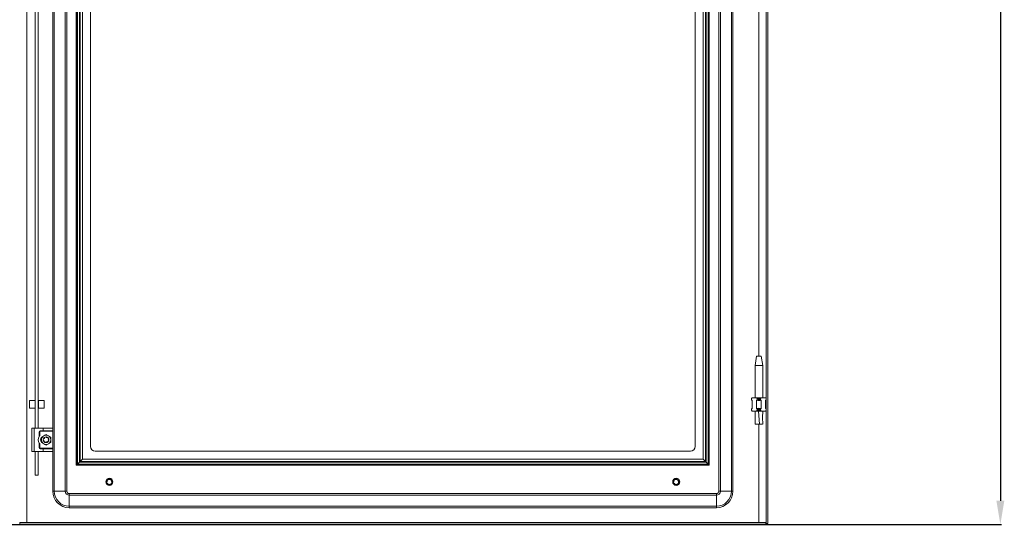
# Model space of a CAD drawing. Units: millimetres. Extents: x -11 to 5639, y 51 to 3964.
# Drawn here: x 2600 to 3643, y 1088 to 1623 of the extents above; entities that cross this region are included whole.
import ezdxf

# ---------------------------------------------------------------- set-up
doc = ezdxf.new("R2010")
doc.units = ezdxf.units.MM
doc.layers.add('2', color=7, linetype='Continuous')
doc.dimstyles.new('ISO-25', dxfattribs={"dimtxt": 2.5, "dimasz": 2.5, "dimexe": 1.25, "dimexo": 0.625, "dimtad": 1, "dimtxsty": 'Standard', "dimcen": 2.5, "dimadec": 0, "dimazin": 0, "dimtfac": 1, "dimtmove": 0, "dimatfit": 3, "dimfxl": 1, "dimarcsym": 0})

# ---------------------------------------------------------------- blocks, each defined once
blk = doc.blocks.new('*D6')
at = {"layer": '2', "color": 0, "linetype": 'ByBlock', "lineweight": -2}
for p, q in [((2248.3, 3043.4), (3639.8, 3043.4)), ((3638.5, 3018.4), (3638.5, 1113.4)), ((2348.3, 1088.4), (3639.8, 1088.4))]:
    blk.add_line(p, q, dxfattribs=at)
at = {"layer": '2', "color": 0, "linetype": 'ByBlock'}
for points in [[(3634.3, 3018.4), (3642.7, 3018.4), (3638.5, 3043.4)], [(3634.3, 1113.4), (3642.7, 1113.4), (3638.5, 1088.4)]]:
    blk.add_solid(points, dxfattribs=at)
at = {"layer": 'Defpoints', "color": 0, "linetype": 'ByBlock'}
for p in [(2247.7, 3043.4), (2347.7, 1088.4), (3638.5, 1088.4)]:
    blk.add_point(p, dxfattribs=at)
at = {"layer": '2', "color": 0, "linetype": 'ByBlock', "insert": (3625.4, 2065.9), "char_height": 25, "attachment_point": 5, "rotation": 90}
blk.add_mtext('1955', dxfattribs=at)

msp = doc.modelspace()

# ---------------------------------------------------------------- linework, layer by layer
at = {"color": 7, "linetype": 'Continuous', "lineweight": 15}
for p, q in [((3390.443, 1089.437), (3390.443, 3042.437)), ((3392.443, 3042.437), (3392.443, 1089.437)), ((2637.11, 1123.437), (2637.11, 3008.437)), ((2648.776, 3008.437), (2648.776, 1123.437)), ((2650.443, 3008.437), (2650.443, 1123.437)), ((3340.443, 3008.437), (3340.443, 1123.437)), ((3342.11, 1123.437), (3342.11, 3008.437)), ((3353.776, 3008.437), (3353.776, 1123.437)), ((3355.443, 1123.437), (3355.443, 3008.437)), ((2660.443, 1150.937), (2660.443, 2980.937)), ((3330.443, 2980.937), (3330.443, 1150.937)), ((2661.443, 1151.937), (2661.443, 2979.937)), ((2661.538, 1152.032), (2661.538, 2979.842)), ((2663.842, 2977.538), (2663.842, 1154.337)), ((2664.543, 2976.837), (2664.543, 1155.038)), ((2666.848, 1157.342), (2666.848, 2974.532)), ((3324.038, 2974.532), (3324.038, 1157.342)), ((3326.342, 1155.038), (3326.342, 2976.837)), ((3327.043, 1154.337), (3327.043, 2977.538)), ((3329.348, 2979.842), (3329.348, 1152.032)), ((3329.443, 2979.937), (3329.443, 1151.937)), ((2675.443, 2960.937), (2675.443, 1170.937)), ((3315.443, 1170.937), (3315.443, 2960.937)), ((2635.443, 1189.937), (2635.443, 1740.937)), ((2616.943, 1190.437), (2616.943, 1740.437)), ((2619.943, 1740.437), (2619.943, 1190.437)), ((3380.443, 1266.499), (3378.943, 1256.496)), ((3385.443, 1266.496), (3380.443, 1266.496)), ((3386.943, 1256.496), (3385.442, 1266.499)), ((3378.943, 1256.496), (3378.943, 1222.437)), ((3386.943, 1256.496), (3378.943, 1256.496)), ((3386.943, 1222.437), (3386.943, 1256.496)), ((2616.943, 1219.521), (2610.943, 1219.521)), ((2610.943, 1219.521), (2610.943, 1211.521)), ((2626.443, 1219.521), (2620.443, 1219.521)), ((2620.443, 1219.521), (2620.443, 1211.521)), ((2626.443, 1211.521), (2626.443, 1219.521)), ((3375.134, 1221.628), (3374.943, 1221.437)), ((3374.943, 1221.437), (3374.943, 1220.437)), ((3374.943, 1220.437), (3375.943, 1219.437)), ((3374.943, 1220.437), (3375.134, 1220.437)), ((3375.134, 1221.628), (3375.943, 1222.437)), ((3375.134, 1220.437), (3375.134, 1221.628)), ((3375.943, 1219.886), (3375.134, 1220.437)), ((3375.943, 1222.437), (3380.397, 1222.437)), ((3375.943, 1210.989), (3375.943, 1219.886)), ((3380.397, 1222.437), (3385.489, 1222.437)), ((3381.206, 1221.628), (3380.397, 1222.437)), ((3381.206, 1220.437), (3380.397, 1219.886)), ((3380.397, 1219.886), (3380.397, 1210.989)), ((3381.206, 1221.628), (3381.206, 1220.437)), ((3381.206, 1220.437), (3384.68, 1220.437)), ((3384.68, 1221.628), (3385.489, 1222.437)), ((3384.68, 1220.437), (3384.68, 1221.628)), ((3385.489, 1219.886), (3384.68, 1220.437)), ((3385.489, 1222.437), (3389.943, 1222.437)), ((3385.489, 1210.989), (3385.489, 1219.886)), ((3390.443, 1221.937), (3389.943, 1222.437)), ((3390.443, 1220.226), (3389.943, 1219.886)), ((3389.943, 1219.437), (3390.443, 1219.937)), ((3389.943, 1219.886), (3389.943, 1210.989)), ((2610.943, 1211.521), (2616.943, 1211.521)), ((2620.443, 1217.921), (2619.943, 1217.921)), ((2619.943, 1213.121), (2620.443, 1213.121)), ((2620.443, 1211.521), (2626.443, 1211.521)), ((3375.943, 1211.437), (3374.943, 1210.437)), ((3374.943, 1210.437), (3374.943, 1209.437)), ((3375.134, 1210.437), (3374.943, 1210.437)), ((3374.943, 1209.437), (3375.134, 1209.246)), ((3375.134, 1210.437), (3375.943, 1210.989)), ((3375.134, 1209.246), (3375.134, 1210.437)), ((3375.943, 1208.437), (3375.134, 1209.246)), ((3380.397, 1210.989), (3381.206, 1210.437)), ((3381.206, 1209.246), (3380.397, 1208.437)), ((3384.68, 1210.437), (3381.206, 1210.437)), ((3381.206, 1210.437), (3381.206, 1209.246)), ((3384.68, 1210.437), (3385.489, 1210.989)), ((3384.68, 1209.246), (3384.68, 1210.437)), ((3385.489, 1208.437), (3384.68, 1209.246)), ((3390.443, 1210.937), (3389.943, 1211.437)), ((3389.943, 1210.989), (3390.443, 1210.648)), ((3375.943, 1208.437), (3380.397, 1208.437)), ((3378.943, 1208.437), (3378.943, 1208.377)), ((3380.397, 1208.437), (3385.489, 1208.437)), ((3383.474, 1194.437), (3382.399, 1208.437)), ((3385.489, 1208.437), (3389.943, 1208.437)), ((3386.943, 1208.377), (3386.943, 1208.437)), ((3390.443, 1208.937), (3389.943, 1208.437)), ((2613.443, 1165.437), (2613.443, 1190.437)), ((2615.943, 1190.437), (2613.443, 1190.437)), ((2615.943, 1165.437), (2615.943, 1190.437)), ((2625.443, 1190.437), (2615.943, 1190.437)), ((2625.443, 1190.437), (2625.443, 1187.437)), ((2634.943, 1190.437), (2625.443, 1190.437)), ((2635.443, 1187.437), (2635.443, 1189.937)), ((3378.985, 1194.437), (3383.474, 1194.437)), ((3383.474, 1194.437), (3386.877, 1194.437)), ((2621.193, 1181.611), (2621.193, 1186.437)), ((2621.193, 1186.437), (2621.693, 1186.437)), ((2621.693, 1186.437), (2621.693, 1182.353)), ((2622.193, 1187.437), (2625.443, 1187.437)), ((2622.193, 1186.937), (2622.193, 1187.437)), ((2635.443, 1186.937), (2622.193, 1186.937)), ((2625.943, 1182.267), (2623.443, 1180.824)), ((2623.443, 1180.824), (2623.443, 1177.937)), ((2623.443, 1177.937), (2623.443, 1175.05)), ((2625.443, 1187.437), (2635.443, 1187.437)), ((2628.443, 1183.711), (2625.943, 1182.267)), ((2626.394, 1180.128), (2626.561, 1180.26)), ((2630.943, 1182.267), (2628.443, 1183.711)), ((2628.488, 1180.937), (2628.488, 1180.933)), ((2629.276, 1180.819), (2629.286, 1180.816)), ((2630.836, 1179.192), (2630.835, 1179.19)), ((2633.443, 1180.824), (2630.943, 1182.267)), ((2633.443, 1177.937), (2633.443, 1180.824)), ((2633.443, 1175.05), (2633.443, 1177.937)), ((2635.443, 1187.437), (2635.443, 1186.937)), ((2635.443, 1186.937), (2635.443, 1168.937)), ((2621.193, 1169.437), (2621.193, 1174.263)), ((2621.693, 1169.437), (2621.193, 1169.437)), ((2621.693, 1173.521), (2621.693, 1169.437)), ((2622.193, 1168.437), (2622.193, 1168.937)), ((2622.193, 1168.937), (2635.443, 1168.937)), ((2625.443, 1168.437), (2622.193, 1168.437)), ((2623.443, 1175.05), (2625.943, 1173.607)), ((2625.443, 1165.437), (2625.443, 1168.437)), ((2635.443, 1168.437), (2625.443, 1168.437)), ((2625.475, 1177.502), (2625.495, 1177.38)), ((2625.943, 1173.607), (2628.443, 1172.164)), ((2625.998, 1177.167), (2626.073, 1177.134)), ((2628.443, 1172.164), (2630.943, 1173.607)), ((2630.551, 1175.879), (2630.593, 1175.846)), ((2630.943, 1173.607), (2633.443, 1175.05)), ((2631.231, 1176.866), (2631.135, 1176.614)), ((2635.443, 1168.937), (2635.443, 1168.437)), ((2635.443, 1165.937), (2635.443, 1168.437)), ((2615.943, 1165.437), (2613.443, 1165.437)), ((2625.443, 1165.437), (2615.943, 1165.437)), ((2616.943, 1140.521), (2616.943, 1165.437)), ((2619.943, 1165.437), (2619.943, 1140.521)), ((2634.943, 1165.437), (2625.443, 1165.437)), ((2635.443, 1123.437), (2635.443, 1165.937)), ((2664.543, 1155.038), (2666.848, 1157.342)), ((3324.038, 1157.342), (2666.848, 1157.342)), ((3310.443, 1165.937), (2680.443, 1165.937)), ((3324.038, 1157.342), (3326.342, 1155.038)), ((2661.443, 1151.937), (2660.443, 1150.937)), ((2660.443, 1150.937), (3330.443, 1150.937)), ((3329.443, 1151.937), (2661.443, 1151.937)), ((2663.842, 1154.337), (2661.538, 1152.032)), ((3329.348, 1152.032), (2661.538, 1152.032)), ((2663.842, 1154.337), (2664.543, 1155.038)), ((3327.043, 1154.337), (2663.842, 1154.337)), ((2664.543, 1155.038), (3326.342, 1155.038)), ((3326.342, 1155.038), (3327.043, 1154.337)), ((3329.348, 1152.032), (3327.043, 1154.337)), ((3329.443, 1151.937), (3330.443, 1150.937)), ((2616.943, 1140.521), (2619.943, 1140.521)), ((2696.514, 1136.225), (2696.766, 1136.13)), ((2696.557, 1136.223), (2696.76, 1136.121)), ((3296.509, 1136.225), (3296.76, 1136.13)), ((3296.552, 1136.223), (3296.755, 1136.121)), ((2692.443, 1133.482), (2692.447, 1133.482)), ((2692.588, 1132.514), (2692.586, 1132.52)), ((2693.252, 1131.388), (2693.12, 1131.555)), ((2693.747, 1130.963), (2693.706, 1130.991)), ((2694.188, 1135.831), (2694.19, 1135.83)), ((2694.815, 1130.504), (2694.822, 1130.502)), ((2697.067, 1130.915), (2697.065, 1130.913)), ((2697.348, 1131.12), (2697.159, 1130.989)), ((2697.371, 1131.156), (2697.164, 1130.98)), ((2698.388, 1133.935), (2698.434, 1133.669)), ((2698.407, 1133.897), (2698.424, 1133.669)), ((3292.438, 1133.482), (3292.442, 1133.482)), ((3292.583, 1132.514), (3292.581, 1132.52)), ((3293.246, 1131.388), (3293.114, 1131.555)), ((3293.741, 1130.963), (3293.7, 1130.991)), ((3294.182, 1135.831), (3294.185, 1135.83)), ((3294.81, 1130.504), (3294.816, 1130.502)), ((3297.062, 1130.915), (3297.059, 1130.913)), ((3297.343, 1131.12), (3297.154, 1130.989)), ((3297.365, 1131.156), (3297.159, 1130.98)), ((3298.382, 1133.935), (3298.428, 1133.669)), ((3298.402, 1133.897), (3298.418, 1133.669)), ((2635.443, 1123.437), (2637.11, 1123.437)), ((2648.776, 1123.437), (2637.11, 1123.437)), ((2650.443, 1123.437), (2648.776, 1123.437)), ((2652.943, 1120.937), (2652.943, 1119.271)), ((3337.943, 1120.937), (2652.943, 1120.937)), ((2652.943, 1119.271), (2652.943, 1107.604)), ((2652.943, 1119.271), (3337.943, 1119.271)), ((3337.943, 1120.937), (3337.943, 1119.271)), ((3337.943, 1119.271), (3337.943, 1107.604)), ((3340.443, 1123.437), (3342.11, 1123.437)), ((3342.11, 1123.437), (3353.776, 1123.437)), ((3355.443, 1123.437), (3353.776, 1123.437)), ((3337.943, 1107.604), (2652.943, 1107.604)), ((2652.943, 1107.604), (2652.943, 1105.937)), ((2652.943, 1105.937), (3337.943, 1105.937)), ((3337.943, 1105.937), (3337.943, 1107.604)), ((2600.543, 1088.437), (2600.543, 1090.437)), ((2600.543, 1090.437), (3390.343, 1090.437)), ((3390.343, 1088.437), (2600.543, 1088.437)), ((3382.943, 1090.447), (2607.943, 1090.447)), ((3390.343, 1090.437), (3390.343, 1088.437)), ((3392.443, 1089.437), (3390.443, 1089.437))]:
    msp.add_line(p, q, dxfattribs=at)
at = {"color": 8, "linetype": 'Continuous', "lineweight": 15}
for p, q in [((2607.943, 1090.447), (2607.943, 1975.44)), ((3382.943, 1769.437), (3382.943, 1266.496)), ((3382.943, 1194.437), (3382.943, 1090.447))]:
    msp.add_line(p, q, dxfattribs=at)
at = {"color": 7, "linetype": 'Continuous', "lineweight": 15, "flags": 128}
for points in [[(3385.489, 1210.989), (3382.943, 1211.437), (3380.397, 1210.989)], [(3378.943, 1208.437), (3378.979, 1201.48), (3378.943, 1194.437)], [(3386.943, 1194.437), (3386.907, 1201.48), (3386.943, 1208.437)], [(2635.443, 1189.937), (2635.443, 1189.942), (2635.207, 1190.361), (2634.943, 1190.437)], [(2625.514, 1177.288), (2625.447, 1177.783), (2625.455, 1178.015)], [(2626.494, 1180.218), (2626.145, 1179.866), (2625.869, 1179.478)], [(2626.519, 1180.215), (2626.159, 1179.854), (2625.913, 1179.515)], [(2629.943, 1180.535), (2628.964, 1180.892), (2628.443, 1180.937)], [(2629.358, 1180.775), (2628.961, 1180.874), (2628.511, 1180.918)], [(2630.949, 1179.553), (2630.727, 1179.854), (2629.934, 1180.52)], [(2630.95, 1179.584), (2630.741, 1179.866), (2630.604, 1180.018)], [(2631.353, 1178.668), (2631.262, 1178.963), (2631.049, 1179.423)], [(2631.362, 1178.546), (2631.245, 1178.957), (2631.05, 1179.384)], [(2631.443, 1177.913), (2631.443, 1177.937), (2631.389, 1178.502)], [(2625.524, 1177.246), (2625.624, 1176.911), (2625.883, 1176.372)], [(2627.786, 1175.472), (2627.727, 1175.455), (2627.658, 1175.424)], [(2627.76, 1175.32), (2627.788, 1175.374), (2627.878, 1175.446)], [(2628.243, 1175.395), (2628.342, 1175.313), (2628.394, 1175.248)], [(2630.424, 1175.684), (2630.304, 1175.809), (2630.242, 1175.972), (2630.25, 1176.139), (2630.312, 1176.278), (2630.406, 1176.384), (2630.524, 1176.462), (2630.668, 1176.512), (2630.737, 1176.521)], [(2630.404, 1175.934), (2630.321, 1176.071), (2630.309, 1176.171)], [(2634.943, 1165.437), (2635.207, 1165.513), (2635.443, 1165.933), (2635.443, 1165.937)], [(2695.419, 1136.431), (2695.503, 1136.437), (2695.627, 1136.431)], [(2695.626, 1136.426), (2695.701, 1136.426), (2695.835, 1136.411)], [(2695.832, 1136.407), (2695.903, 1136.402), (2696.037, 1136.378)], [(2696.035, 1136.373), (2696.106, 1136.363), (2696.233, 1136.331)], [(3295.413, 1136.431), (3295.497, 1136.437), (3295.622, 1136.431)], [(3295.62, 1136.426), (3295.695, 1136.426), (3295.829, 1136.411)], [(3295.827, 1136.407), (3295.897, 1136.402), (3296.032, 1136.378)], [(3296.029, 1136.373), (3296.101, 1136.363), (3296.227, 1136.331)], [(2692.46, 1133.692), (2692.448, 1133.613), (2692.443, 1133.477)], [(2695.539, 1130.443), (2695.48, 1130.437), (2695.362, 1130.438)], [(2696.092, 1130.508), (2695.597, 1130.441), (2695.365, 1130.449)], [(2697.696, 1135.418), (2697.571, 1135.298), (2697.408, 1135.236), (2697.241, 1135.244), (2697.102, 1135.307), (2696.996, 1135.4), (2696.918, 1135.518), (2696.868, 1135.662), (2696.859, 1135.731)], [(2697.645, 1131.414), (2697.548, 1131.3), (2697.46, 1131.216)], [(2697.784, 1131.577), (2697.692, 1131.452), (2697.601, 1131.353)], [(2697.861, 1131.671), (2697.823, 1131.611), (2697.737, 1131.504)], [(2697.978, 1131.843), (2697.94, 1131.775), (2697.864, 1131.666)], [(2697.908, 1132.78), (2697.925, 1132.721), (2697.956, 1132.653)], [(2698.068, 1131.995), (2698.044, 1131.942), (2697.981, 1131.839)], [(2697.985, 1133.238), (2698.067, 1133.337), (2698.132, 1133.389)], [(2698.004, 1134.987), (2698.054, 1134.913), (2698.113, 1134.805)], [(2698.107, 1134.804), (2698.146, 1134.739), (2698.201, 1134.617)], [(2698.196, 1134.616), (2698.227, 1134.554), (2698.276, 1134.425)], [(2698.27, 1134.425), (2698.298, 1134.359), (2698.336, 1134.232)], [(2698.306, 1134.303), (2698.355, 1134.159), (2698.381, 1134.042)], [(3292.454, 1133.692), (3292.443, 1133.613), (3292.438, 1133.477)], [(3295.533, 1130.443), (3295.475, 1130.437), (3295.357, 1130.438)], [(3296.086, 1130.508), (3295.592, 1130.441), (3295.36, 1130.449)], [(3297.69, 1135.418), (3297.566, 1135.298), (3297.403, 1135.236), (3297.236, 1135.244), (3297.096, 1135.307), (3296.99, 1135.4), (3296.912, 1135.518), (3296.863, 1135.662), (3296.853, 1135.731)], [(3297.64, 1131.414), (3297.543, 1131.3), (3297.454, 1131.216)], [(3297.779, 1131.577), (3297.686, 1131.452), (3297.596, 1131.353)], [(3297.856, 1131.671), (3297.818, 1131.611), (3297.731, 1131.504)], [(3297.972, 1131.843), (3297.935, 1131.775), (3297.859, 1131.666)], [(3297.902, 1132.78), (3297.92, 1132.721), (3297.95, 1132.653)], [(3298.063, 1131.995), (3298.038, 1131.942), (3297.976, 1131.839)], [(3297.979, 1133.238), (3298.062, 1133.337), (3298.127, 1133.389)], [(3297.999, 1134.987), (3298.049, 1134.913), (3298.107, 1134.805)], [(3298.102, 1134.804), (3298.14, 1134.739), (3298.196, 1134.617)], [(3298.19, 1134.616), (3298.222, 1134.554), (3298.27, 1134.425)], [(3298.265, 1134.425), (3298.292, 1134.359), (3298.33, 1134.232)], [(3298.3, 1134.303), (3298.349, 1134.159), (3298.376, 1134.042)]]:
    msp.add_lwpolyline(points, dxfattribs=at)
at = {"color": 7, "linetype": 'Continuous', "lineweight": 15}
for centre in [(2695.443, 1133.437), (3295.437, 1133.437)]:
    msp.add_circle(centre, 3.75, dxfattribs=at)
for centre, radius, start, end in [((3382.943, 1226.965), 7.523, 250.220145, 289.779855), ((3382.943, 1229.437), 8, 257.461745, 282.538255), ((3382.943, 1201.437), 8, 77.461745, 102.538255), ((2627.443, 1177.937), 7.25, 149.549686, 210.450314), ((2622.193, 1186.437), 1, 90, 180), ((2627.443, 1177.937), 7.25, 142.476487, 149.549686), ((2622.193, 1186.437), 0.5, 90, 180), ((2625.593, 1177.937), 3.15, 133.239488, 226.586766), ((2628.443, 1177.937), 5, 120, 180), ((2628.443, 1177.937), 5, 180, 240), ((2628.443, 1177.937), 3, 149.132412, 176.219287), ((2628.35, 1178.196), 2.902, 181.214784, 195.356347), ((2626.159, 1179.883), 0.5, 234.35222, 270), ((2628.443, 1177.937), 5, 60, 120), ((2626.159, 1179.883), 0.5, 270, 44.791836), ((2626.031, 1179.673), 0.537, 358.693384, 52.101492), ((2628.355, 1178.03), 2.873, 133.067622, 133.904975), ((2626.221, 1179.77), 0.398, 343.839847, 64.292522), ((2628.443, 1177.937), 3, 130.011644, 130.439389), ((2626.063, 1179.844), 0.574, 339.69714, 40.923743), ((2628.443, 1177.937), 3, 90, 130.011644), ((2628.192, 1178.062), 2.886, 84.1228, 85.021235), ((2628.443, 1177.937), 3, 89.140498, 90), ((2628.986, 1180.888), 0.5, 174.805392, 209.999994), ((2628.986, 1180.888), 0.5, 210, 333.803058), ((2628.862, 1180.954), 0.585, 280.407249, 342.0966), ((2628.89, 1180.774), 0.399, 285.226174, 6.108081), ((2628.443, 1177.937), 3, 70.195409, 71.003612), ((2629.007, 1180.831), 0.458, 339.017769, 351.069121), ((2628.248, 1178.138), 2.793, 22.115289, 64.853188), ((2628.443, 1177.937), 3, 29.726553, 70.195409), ((2628.522, 1178.205), 2.503, 329.396686, 7.186094), ((2631.27, 1178.942), 0.5, 150.286481, 238.104566), ((2631.316, 1178.968), 0.53, 120.420103, 154.930947), ((2631.104, 1178.993), 0.4, 227.995383, 307.977897), ((2628.443, 1177.937), 5, 0, 60), ((2628.443, 1177.937), 5, 300, 0), ((2631.218, 1178.887), 0.427, 240.103743, 293.799842), ((2628.443, 1177.937), 3, 330.316469, 10.75787), ((2628.443, 1177.937), 3, 10.75787, 11.578913), ((2627.443, 1177.937), 7.25, 210.450314, 217.523513), ((2622.193, 1169.437), 1, 180, 270), ((2622.193, 1169.437), 0.5, 180, 270), ((2628.443, 1177.937), 2.982, 187.71709, 250.756103), ((2625.725, 1176.948), 0.401, 37.444963, 121.831382), ((2628.443, 1177.937), 3, 192.489015, 193.344986), ((2625.711, 1176.731), 0.546, 49.183305, 109.978275), ((2625.616, 1176.932), 0.5, 330, 97.40145), ((2625.58, 1176.853), 0.575, 39.75879, 92.817727), ((2628.443, 1177.937), 3, 211.485076, 251.900555), ((2628.443, 1177.937), 5, 240, 300), ((2625.616, 1176.932), 0.5, 312.503077, 329.999262), ((2628.21, 1178.095), 2.726, 214.161144, 258.3239), ((2628.443, 1177.937), 3, 219.785312, 270.940171), ((2627.935, 1175.07), 0.425, 107.742571, 177.827979), ((2628.443, 1177.937), 3, 251.900555, 252.745385), ((2628.109, 1174.946), 0.57, 116.579322, 167.18075), ((2628.443, 1177.937), 2.982, 252.91448, 333.858793), ((2627.9, 1174.987), 0.5, 50.801471, 118.89349), ((2628.185, 1177.839), 2.465, 270.725656, 297.164346), ((2627.963, 1174.945), 0.527, 359.179755, 35.07612), ((2628.443, 1177.937), 3, 270.901433, 311.323026), ((2628.443, 1177.937), 2.45, 290.730653, 335.730665), ((2628.443, 1177.937), 3, 288.45904, 334.979858), ((2630.872, 1176.131), 0.589, 170.133308, 225.137194), ((2628.443, 1177.937), 3, 311.323111, 312.156679), ((2630.783, 1175.995), 0.529, 59.781516, 94.993828), ((2680.443, 1170.937), 5, 180, 270), ((3310.443, 1170.937), 5, 270, 0), ((2695.443, 1133.437), 3, 119.726553, 160.195409), ((2695.443, 1133.437), 3, 119.899583, 120.840553), ((2694.412, 1136.311), 0.53, 210.420103, 244.930947), ((2695.443, 1133.437), 3, 115.940438, 116.894089), ((2693.759, 1135.756), 0.484, 9.651584, 47.4835), ((2693.899, 1135.74), 0.458, 4.009241, 59.658663), ((2694.438, 1136.264), 0.5, 240.286481, 328.104566), ((2695.443, 1133.437), 3, 111.967264, 112.917888), ((2693.866, 1135.857), 0.533, 350.776052, 40.0686), ((2694.058, 1135.866), 0.44, 344.52121, 53.393685), ((2695.443, 1133.437), 3, 108.055288, 108.983673), ((2694.014, 1135.98), 0.54, 338.366438, 33.028677), ((2694.212, 1135.985), 0.428, 331.366672, 45.314591), ((2694.169, 1136.109), 0.537, 326.787852, 24.580076), ((2695.443, 1133.437), 3, 104.289576, 105.17498), ((2694.387, 1136.098), 0.4, 317.995383, 37.977897), ((2695.443, 1133.437), 3, 100.75787, 101.578913), ((2694.493, 1136.212), 0.427, 330.103743, 23.799842), ((2695.176, 1133.516), 2.503, 59.396686, 97.186094), ((2695.443, 1133.437), 3, 60.316469, 100.75787), ((2695.443, 1133.437), 3, 75.435451, 76.284516), ((2695.443, 1133.437), 3, 71.858885, 72.723599), ((2695.443, 1133.437), 3, 68.197253, 69.084782), ((2695.443, 1133.437), 3, 64.429967, 65.343665), ((2697.385, 1135.777), 0.529, 149.781516, 184.993828), ((2695.443, 1133.437), 3, 60.557534, 61.495182), ((3295.437, 1133.437), 3, 119.726553, 160.195409), ((3295.437, 1133.437), 3, 119.899583, 120.840553), ((3294.407, 1136.311), 0.53, 210.420103, 244.930947), ((3295.437, 1133.437), 3, 115.940438, 116.894089), ((3293.754, 1135.756), 0.484, 9.651584, 47.4835), ((3293.894, 1135.74), 0.458, 4.009241, 59.658663), ((3294.432, 1136.264), 0.5, 240.286481, 328.104566), ((3295.437, 1133.437), 3, 111.967264, 112.917888), ((3293.861, 1135.857), 0.533, 350.776052, 40.0686), ((3294.053, 1135.866), 0.44, 344.52121, 53.393685), ((3295.437, 1133.437), 3, 108.055288, 108.983673), ((3294.009, 1135.98), 0.54, 338.366438, 33.028677), ((3294.206, 1135.985), 0.428, 331.366672, 45.314591), ((3294.164, 1136.109), 0.537, 326.787852, 24.580076), ((3295.437, 1133.437), 3, 104.289576, 105.17498), ((3294.382, 1136.098), 0.4, 317.995383, 37.977897), ((3295.437, 1133.437), 3, 100.75787, 101.578913), ((3294.487, 1136.212), 0.427, 330.103743, 23.799842), ((3295.17, 1133.516), 2.503, 59.396686, 97.186094), ((3295.437, 1133.437), 3, 60.316469, 100.75787), ((3295.437, 1133.437), 3, 75.435451, 76.284516), ((3295.437, 1133.437), 3, 71.858885, 72.723599), ((3295.437, 1133.437), 3, 68.197253, 69.084782), ((3295.437, 1133.437), 3, 64.429967, 65.343665), ((3297.38, 1135.777), 0.529, 149.781516, 184.993828), ((3295.437, 1133.437), 3, 60.557534, 61.495182), ((2692.702, 1133.087), 0.468, 84.260215, 123.655917), ((2695.318, 1133.187), 2.886, 174.1228, 175.021235), ((2695.443, 1133.437), 3, 179.140498, 180), ((2695.443, 1133.437), 3, 180, 220.011644), ((2692.492, 1133.98), 0.5, 264.805392, 299.999994), ((2695.443, 1133.437), 3, 175.276227, 176.231129), ((2692.588, 1133.159), 0.495, 67.63243, 106.230893), ((2692.672, 1133.281), 0.459, 61.262395, 118.46134), ((2695.443, 1133.437), 3, 171.305917, 172.254658), ((2692.551, 1133.302), 0.546, 48.55545, 98.559769), ((2692.642, 1133.474), 0.448, 41.799379, 111.617081), ((2695.443, 1133.437), 3, 167.411523, 168.334391), ((2692.514, 1133.487), 0.556, 32.494834, 90.900127), ((2692.622, 1133.703), 0.402, 33.903275, 105.373178), ((2695.443, 1133.437), 3, 163.678882, 164.554966), ((2692.488, 1133.704), 0.535, 25.98231, 83.272886), ((2692.606, 1133.884), 0.399, 15.226174, 96.108081), ((2695.443, 1133.437), 3, 160.195409, 161.003612), ((2692.426, 1133.857), 0.585, 10.407249, 72.0966), ((2692.549, 1134.001), 0.458, 69.017769, 81.069121), ((2695.242, 1133.242), 2.793, 112.115289, 154.853188), ((2692.492, 1133.98), 0.5, 300, 63.803058), ((2693.497, 1131.154), 0.5, 0, 134.791836), ((2695.443, 1133.437), 3, 220.011644, 220.439389), ((2693.536, 1131.057), 0.574, 69.69714, 130.923743), ((2695.443, 1133.437), 3, 138.379361, 139.22328), ((2693.61, 1131.216), 0.398, 73.839847, 154.292522), ((2695.443, 1133.438), 3.001, 223.079298, 223.945875), ((2693.707, 1131.025), 0.537, 88.693384, 142.101492), ((2695.443, 1133.437), 3, 134.845541, 135.69713), ((2693.768, 1131.145), 0.394, 93.801745, 164.345183), ((2695.443, 1133.437), 3, 226.778808, 227.695848), ((2693.906, 1130.931), 0.561, 99.541887, 149.194256), ((2695.443, 1133.437), 3, 131.254825, 132.12329), ((2693.97, 1131.049), 0.435, 101.983109, 170.977967), ((2695.443, 1133.437), 3, 230.653892, 231.5999), ((2695.443, 1133.437), 3, 127.574675, 128.466959), ((2694.091, 1130.87), 0.555, 106.758326, 157.128283), ((2694.167, 1130.969), 0.461, 118.719023, 177.193667), ((2695.443, 1133.437), 3, 123.788047, 124.706398), ((2694.238, 1130.83), 0.509, 125.607297, 164.877058), ((2694.346, 1130.898), 0.467, 139.750623, 182.657452), ((2693.497, 1131.154), 0.5, 324.35222, 0), ((2695.443, 1133.437), 3, 239.132412, 266.219287), ((2695.184, 1133.344), 2.902, 271.214784, 285.356347), ((2696.448, 1130.611), 0.5, 60, 187.40145), ((2696.527, 1130.574), 0.575, 129.75879, 182.817727), ((2696.432, 1130.72), 0.401, 127.444963, 211.831382), ((2695.443, 1133.437), 3, 282.489015, 283.344986), ((2696.649, 1130.705), 0.546, 139.183305, 199.978275), ((2696.599, 1130.832), 0.424, 146.245108, 220.682298), ((2696.796, 1130.827), 0.539, 150.132036, 208.597252), ((2695.443, 1133.437), 3, 286.148632, 287.058212), ((2696.722, 1130.935), 0.405, 161.287282, 231.370979), ((2696.939, 1130.956), 0.532, 163.210407, 217.146288), ((2695.443, 1133.437), 2.45, 20.730653, 65.730665), ((2696.883, 1131.055), 0.423, 172.557081, 238.241123), ((2695.443, 1133.437), 3, 289.998426, 290.940485), ((2697.069, 1131.069), 0.506, 176.904586, 224.209111), ((2697.08, 1131.209), 0.482, 195.316184, 241.181078), ((2695.443, 1133.437), 3, 293.951203, 294.905626), ((2696.448, 1130.61), 0.5, 42.503077, 59.999262), ((2697.188, 1131.167), 0.464, 200.197846, 230.251211), ((2695.285, 1133.204), 2.726, 304.161144, 348.3239), ((2695.443, 1133.437), 3, 297.92585, 298.874793), ((2696.555, 1136.077), 0.509, 307.773545, 347.729048), ((2696.635, 1135.937), 0.459, 305.586972, 0.651848), ((2696.719, 1136.023), 0.534, 291.528833, 341.189239), ((2696.834, 1135.857), 0.431, 287.663336, 355.2561), ((2696.899, 1135.958), 0.54, 278.59829, 334.241051), ((2695.443, 1133.437), 3, 301.485076, 341.900555), ((2695.443, 1133.437), 3, 301.855236, 302.727537), ((2695.443, 1133.437), 3, 56.606634, 57.559258), ((2697.03, 1135.77), 0.401, 278.333671, 348.674711), ((2697.249, 1135.866), 0.589, 260.133308, 315.137194), ((2697.07, 1135.917), 0.57, 279.950604, 324.719293), ((2695.443, 1133.437), 3, 305.694973, 306.600328), ((2697.199, 1135.699), 0.396, 271.465161, 338.692284), ((2695.443, 1133.437), 3, 52.629796, 53.582619), ((2695.443, 1133.437), 3, 309.427387, 310.307221), ((2695.443, 1133.437), 3, 48.699958, 49.634094), ((2695.443, 1133.437), 3, 313.059619, 313.918549), ((2695.443, 1133.437), 3, 44.901517, 45.796062), ((2695.443, 1133.437), 3, 316.617151, 317.463537), ((2695.443, 1133.437), 3, 41.323111, 42.156679), ((2695.443, 1133.437), 3, 0.901433, 41.323026), ((2695.541, 1133.179), 2.465, 0.725656, 27.164346), ((2695.443, 1133.437), 3, 320.137995, 321.520463), ((2698.393, 1132.894), 0.5, 140.801471, 208.89349), ((2698.311, 1132.929), 0.425, 197.742571, 267.827979), ((2698.351, 1133.475), 0.546, 217.468352, 275.131035), ((2698.434, 1133.103), 0.57, 206.579322, 257.18075), ((2698.278, 1133.086), 0.405, 211.833097, 279.88734), ((2698.379, 1133.256), 0.524, 212.273946, 267.866118), ((2698.23, 1133.465), 0.425, 230.562835, 296.914057), ((2698.251, 1133.248), 0.391, 223.771962, 291.010489), ((2698.314, 1133.66), 0.536, 232.003592, 282.197801), ((2698.198, 1133.689), 0.462, 245.812712, 301.433449), ((2698.279, 1133.829), 0.512, 248.176528, 288.535819), ((2698.435, 1132.957), 0.527, 89.179755, 125.07612), ((2695.443, 1133.437), 3, 19.551092, 21.520463), ((2695.443, 1133.437), 3, 341.900555, 342.745385), ((2695.443, 1133.437), 3, 16.028966, 16.876274), ((2695.443, 1133.437), 3, 345.519511, 346.421616), ((2695.443, 1133.437), 3, 12.463433, 13.325012), ((2695.443, 1133.437), 3, 349.343958, 350.282344), ((2695.443, 1133.437), 3, 8.817122, 9.700822), ((2695.443, 1133.437), 3, 353.286732, 354.240868), ((2695.443, 1133.437), 3, 5.066628, 5.976505), ((2695.443, 1133.437), 3, 357.265068, 358.216503), ((2695.443, 1133.437), 3, 1.208417, 2.14316), ((3295.313, 1133.187), 2.886, 174.1228, 175.021235), ((3295.437, 1133.437), 3, 179.140498, 180), ((3295.437, 1133.437), 3, 180, 220.011644), ((3292.697, 1133.087), 0.468, 84.260215, 123.655917), ((3292.487, 1133.98), 0.5, 264.805392, 299.999994), ((3295.437, 1133.437), 3, 175.276227, 176.231129), ((3292.587, 1133.166), 0.49, 63.474879, 107.015466), ((3292.666, 1133.281), 0.459, 61.262395, 118.46134), ((3295.437, 1133.437), 3, 171.305917, 172.254658), ((3292.546, 1133.302), 0.546, 48.55545, 98.559769), ((3292.637, 1133.474), 0.448, 41.799379, 111.617081), ((3295.437, 1133.437), 3, 167.411523, 168.334391), ((3292.508, 1133.487), 0.556, 32.494834, 90.900127), ((3292.616, 1133.703), 0.402, 33.903275, 105.373178), ((3295.437, 1133.437), 3, 163.678882, 164.554966), ((3292.483, 1133.704), 0.535, 25.98231, 83.272886), ((3292.601, 1133.884), 0.399, 15.226174, 96.108081), ((3295.437, 1133.437), 3, 160.195409, 161.003612), ((3292.421, 1133.857), 0.585, 10.407249, 72.0966), ((3292.544, 1134.001), 0.458, 69.017769, 81.069121), ((3295.236, 1133.242), 2.793, 112.115289, 154.853188), ((3292.487, 1133.98), 0.5, 300, 63.803058), ((3293.492, 1131.154), 0.5, 0, 134.791836), ((3295.437, 1133.437), 3, 220.011644, 220.439389), ((3293.53, 1131.057), 0.574, 69.69714, 130.923743), ((3295.437, 1133.437), 3, 138.379361, 139.22328), ((3293.604, 1131.216), 0.398, 73.839847, 154.292522), ((3295.438, 1133.438), 3.001, 223.079298, 223.945875), ((3293.701, 1131.025), 0.537, 88.693384, 142.101492), ((3295.437, 1133.437), 3, 134.845541, 135.69713), ((3293.762, 1131.145), 0.394, 93.801745, 164.345183), ((3295.437, 1133.437), 3, 226.778808, 227.695848), ((3293.9, 1130.931), 0.561, 99.541887, 149.194256), ((3295.438, 1133.437), 3, 131.254825, 132.12329), ((3293.965, 1131.049), 0.435, 101.983109, 170.977967), ((3295.437, 1133.437), 3, 230.653892, 231.5999), ((3295.437, 1133.437), 3, 127.574675, 128.466959), ((3294.085, 1130.87), 0.555, 106.758326, 157.128283), ((3294.161, 1130.969), 0.461, 118.719023, 177.193667), ((3295.437, 1133.437), 3, 123.788047, 124.706398), ((3294.233, 1130.83), 0.509, 125.607297, 164.877058), ((3294.34, 1130.898), 0.467, 139.750623, 182.657452), ((3293.492, 1131.154), 0.5, 324.35222, 360), ((3295.437, 1133.437), 3, 239.132412, 266.219287), ((3295.178, 1133.344), 2.902, 271.214784, 285.356347), ((3296.442, 1130.611), 0.5, 60, 187.40145), ((3296.521, 1130.574), 0.575, 129.75879, 182.817727), ((3296.427, 1130.72), 0.401, 127.444963, 211.831382), ((3295.437, 1133.437), 3, 282.489015, 283.344986), ((3296.643, 1130.705), 0.546, 139.183305, 199.978275), ((3296.593, 1130.832), 0.424, 146.245108, 220.682298), ((3296.791, 1130.827), 0.539, 150.132036, 208.597252), ((3295.437, 1133.437), 3, 286.148632, 287.058212), ((3296.716, 1130.935), 0.405, 161.287282, 231.370979), ((3296.933, 1130.956), 0.532, 163.210407, 217.146288), ((3295.437, 1133.437), 2.45, 20.730653, 65.730665), ((3296.878, 1131.055), 0.423, 172.557081, 238.241123), ((3295.437, 1133.437), 3, 289.998426, 290.940485), ((3297.064, 1131.069), 0.506, 176.904586, 224.209111), ((3297.075, 1131.209), 0.482, 195.316184, 241.181078), ((3295.437, 1133.437), 3, 293.951203, 294.905626), ((3296.442, 1130.61), 0.5, 42.503077, 59.999262), ((3297.183, 1131.167), 0.464, 200.197846, 230.251211), ((3295.28, 1133.204), 2.726, 304.161144, 348.3239), ((3295.437, 1133.437), 3, 297.92585, 298.874793), ((3296.549, 1136.077), 0.509, 307.773545, 347.729048), ((3296.63, 1135.937), 0.459, 305.586972, 0.651848), ((3296.713, 1136.023), 0.534, 291.528833, 341.189239), ((3296.829, 1135.857), 0.431, 287.663336, 355.2561), ((3296.894, 1135.958), 0.54, 278.59829, 334.241051), ((3295.437, 1133.437), 3, 301.485076, 341.900555), ((3295.437, 1133.437), 3, 301.855236, 302.727537), ((3295.437, 1133.437), 3, 56.606634, 57.559258), ((3297.024, 1135.77), 0.401, 278.333671, 348.674711), ((3297.244, 1135.866), 0.589, 260.133308, 315.137194), ((3297.064, 1135.917), 0.57, 279.950604, 324.719293), ((3295.437, 1133.437), 3, 305.694973, 306.600328), ((3297.194, 1135.699), 0.396, 271.465161, 338.692284), ((3295.437, 1133.437), 3, 52.629796, 53.582619), ((3295.437, 1133.437), 3, 309.427387, 310.307221), ((3295.437, 1133.437), 3, 48.699958, 49.634094), ((3295.437, 1133.437), 3, 313.059619, 313.918549), ((3295.437, 1133.437), 3, 44.901517, 45.796062), ((3295.437, 1133.437), 3, 316.617151, 317.463537), ((3295.437, 1133.437), 3, 41.323111, 42.156679), ((3295.437, 1133.437), 3, 0.901433, 41.323026), ((3295.535, 1133.179), 2.465, 0.725656, 27.164346), ((3295.437, 1133.437), 3, 320.137995, 321.520463), ((3298.388, 1132.894), 0.5, 140.801471, 208.89349), ((3298.305, 1132.929), 0.425, 197.742571, 267.827979), ((3298.345, 1133.475), 0.546, 217.468352, 275.131035), ((3298.429, 1133.103), 0.57, 206.579322, 257.18075), ((3298.273, 1133.086), 0.405, 211.833097, 279.88734), ((3298.373, 1133.256), 0.524, 212.273946, 267.866118), ((3298.225, 1133.465), 0.425, 230.562835, 296.914057), ((3298.245, 1133.248), 0.391, 223.771962, 291.010489), ((3298.309, 1133.66), 0.536, 232.003592, 282.197801), ((3298.193, 1133.689), 0.462, 245.812712, 301.433449), ((3298.273, 1133.829), 0.512, 248.176528, 288.535819), ((3298.429, 1132.957), 0.527, 89.179755, 125.07612), ((3295.437, 1133.437), 3, 19.551092, 21.520463), ((3295.437, 1133.437), 3, 341.900555, 342.745385), ((3295.437, 1133.437), 3, 16.028966, 16.876274), ((3295.437, 1133.437), 3, 345.519511, 346.421616), ((3295.437, 1133.437), 3, 12.463433, 13.325012), ((3295.437, 1133.437), 3, 349.343958, 350.282344), ((3295.437, 1133.437), 3, 8.817122, 9.700822), ((3295.437, 1133.437), 3, 353.286732, 354.240868), ((3295.437, 1133.437), 3, 5.066628, 5.976505), ((3295.437, 1133.437), 3, 357.265068, 358.216503), ((3295.437, 1133.437), 3, 1.208417, 2.14316), ((2652.943, 1123.437), 17.5, 180, 270), ((2652.943, 1123.437), 15.833, 180, 270), ((2652.943, 1123.437), 4.167, 180, 270), ((2652.943, 1123.437), 2.5, 180, 270), ((3337.943, 1123.437), 15.833, 270, 0), ((3337.943, 1123.437), 4.167, 270, 0), ((3337.943, 1123.437), 17.5, 270, 0), ((3337.943, 1123.437), 2.5, 270, 0), ((2607.922, 1090.463), 0.026, 281.548245, 323.454528), ((3382.964, 1090.463), 0.026, 216.545472, 258.451755)]:
    msp.add_arc(centre, radius, start, end, dxfattribs=at)

# ---------------------------------------------------------------- dimensions: what is measured, and where the dimension line sits
at = {"layer": '2', "color": 4, "linetype": 'ByBlock'}
dim = msp.add_linear_dim(base=(3638.514, 1088.437), p1=(2247.695, 3043.437), p2=(2347.695, 1088.437), angle=90, dimstyle='ISO-25', override={"dimtxt": 25, "dimasz": 25}, dxfattribs=at)
dim.commit()
dim.dimension.update_dxf_attribs({"geometry": '*D6', "text_midpoint": (3638.514, 2065.937), "dimtype": 160})

doc.saveas('drawing.dxf')
